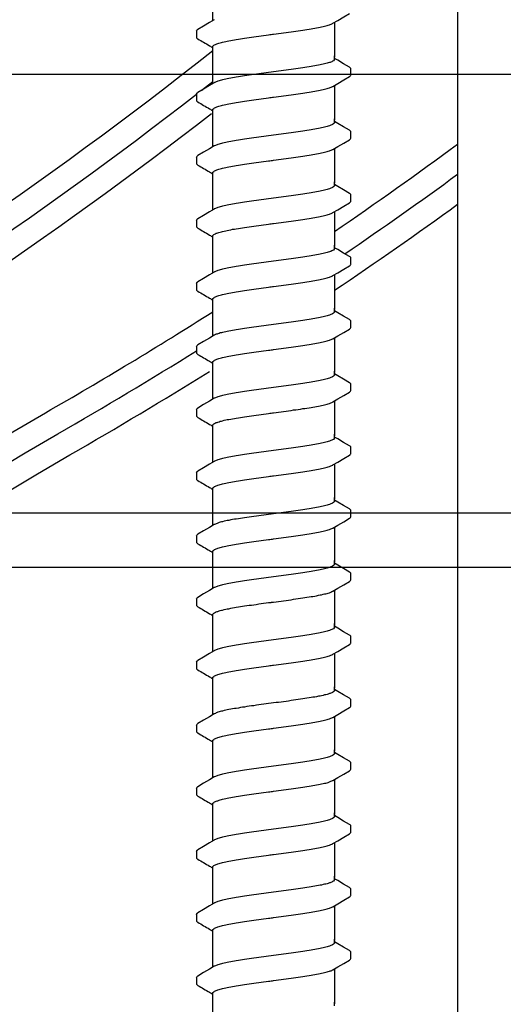
# Model space of a CAD drawing. Extents: x -4 to 183, y -14 to 97.
# Drawn here: x 128 to 130, y 28 to 32 of the extents above; entities that cross this region are included whole.
import ezdxf
from ezdxf import colors
from ezdxf.entities.mleader import LeaderData, LeaderLine
from ezdxf.enums import TextEntityAlignment as Align
from ezdxf.math import Vec2, Vec3

# ---------------------------------------------------------------- set-up
doc = ezdxf.new("R2010")
doc.units = 0
doc.header["$MEASUREMENT"] = 0
for name, color, linetype in [('HI-DETL-FINE', 249, 'Continuous'), ('HI-DETL-THIN', 1, 'Continuous'), ('HI-TEXT-STND', 2, 'Continuous')]:
    doc.layers.add(name, color=color, linetype=linetype)
doc.layers.add('HI-DETL-WIRE', color=249, linetype='Continuous', lineweight=25)
doc.layers.add('REF', color=5, linetype='Continuous', plot=False)
doc.styles.add('HUNTER', font='ARIALN.TTF')
doc.styles.get("Standard").update_dxf_attribs({"font": 'arial.ttf'})

# ---------------------------------------------------------------- blocks, each defined once
blk = doc.blocks.new('_TagCircle')
at = {"transparency": 16777216}
blk.add_circle((0, 0), 0.125, dxfattribs=at)
at = {"transparency": 16777216, "style": 'HUNTER'}
blk.add_attdef('TAGNUMBER', text='', height=0.125, dxfattribs=at).set_placement((0, -0.0625), align=Align.CENTER)

msp = doc.modelspace()

# ---------------------------------------------------------------- linework, layer by layer
at = {"layer": 'HI-DETL-FINE'}
for p, q in [((128.924, 31.8987), (128.9239, 31.8716)), ((129.5039, 31.7777), (129.4906, 31.7856)), ((129.5573, 31.7167), (129.5573, 31.744)), ((128.924, 31.6392), (128.9239, 31.6121)), ((129.5039, 31.5182), (129.4906, 31.5261)), ((129.5573, 31.4572), (129.5573, 31.4845)), ((128.924, 31.3797), (128.9239, 31.3526)), ((129.5039, 31.2587), (129.4906, 31.2666)), ((129.5573, 31.1977), (129.5573, 31.225)), ((128.924, 31.1202), (128.9239, 31.0931)), ((129.5039, 30.9992), (129.4906, 31.0071)), ((129.5573, 30.9382), (129.5573, 30.9655)), ((128.924, 30.8607), (128.9239, 30.8336)), ((129.5039, 30.7397), (129.4906, 30.7476)), ((129.5573, 30.6787), (129.5573, 30.706)), ((128.924, 30.6012), (128.9239, 30.5741)), ((129.5039, 30.4802), (129.4906, 30.4881)), ((129.5573, 30.4192), (129.5573, 30.4465)), ((128.924, 30.3417), (128.9239, 30.3146)), ((129.5039, 30.2207), (129.4906, 30.2286)), ((129.5573, 30.1597), (129.5573, 30.187)), ((128.924, 30.0822), (128.9239, 30.0551)), ((129.5039, 29.9612), (129.4906, 29.9691)), ((129.5573, 29.9002), (129.5573, 29.9275)), ((128.924, 29.8227), (128.9239, 29.7956)), ((129.5039, 29.7017), (129.4906, 29.7096)), ((129.5573, 29.6407), (129.5573, 29.668)), ((128.924, 29.5632), (128.9239, 29.5361)), ((129.5039, 29.4422), (129.4906, 29.4501)), ((129.5573, 29.3812), (129.5573, 29.4085)), ((128.924, 29.3037), (128.9239, 29.2766)), ((129.5039, 29.1827), (129.4906, 29.1906)), ((129.5573, 29.1217), (129.5573, 29.149)), ((128.924, 29.0442), (128.9239, 29.0171)), ((129.5039, 28.9232), (129.4906, 28.9311)), ((129.5573, 28.8622), (129.5573, 28.8895)), ((128.924, 28.7847), (128.9239, 28.7576)), ((129.5039, 28.6637), (129.4906, 28.6716)), ((129.5573, 28.6027), (129.5573, 28.63)), ((128.924, 28.5252), (128.9239, 28.4981)), ((129.5039, 28.4042), (129.4906, 28.4121)), ((129.5573, 28.3432), (129.5573, 28.3705)), ((128.924, 28.2657), (128.9239, 28.2386)), ((129.5039, 28.1447), (129.4906, 28.1526)), ((129.5573, 28.0837), (129.5573, 28.111)), ((128.924, 28.0062), (128.9239, 27.9791))]:
    msp.add_line(p, q, dxfattribs=at)
for points in [[(128.9906, 31.941), (128.9906, 32.0562)], [(129.4843, 31.9303), (129.5042, 31.942), (129.5286, 31.9564), (129.5523, 31.9702)], [(128.997, 31.9447), (128.9773, 31.9331), (128.9529, 31.9187), (128.929, 31.9047)], [(129.4906, 31.934), (129.4906, 31.7909)], [(128.9906, 31.7909), (128.9906, 31.8335)], [(128.9906, 31.6815), (128.9906, 31.7967)], [(129.4906, 31.7819), (129.4906, 31.7967)], [(129.5522, 31.7494), (129.5283, 31.7634), (129.5039, 31.7777)], [(129.4843, 31.6707), (129.5042, 31.6825), (129.5286, 31.6969), (129.5523, 31.7107)], [(128.997, 31.6852), (128.9773, 31.6736), (128.9529, 31.6592), (128.929, 31.6452)], [(129.4906, 31.6745), (129.4906, 31.5314)], [(128.9906, 31.5314), (128.9906, 31.574)], [(128.9906, 31.4219), (128.9906, 31.5372)], [(129.4906, 31.5224), (129.4906, 31.5372)], [(129.5522, 31.4899), (129.5283, 31.5039), (129.5039, 31.5182)], [(128.997, 31.4257), (128.9773, 31.4141), (128.9529, 31.3997), (128.929, 31.3857)], [(129.4843, 31.4112), (129.5042, 31.423), (129.5286, 31.4374), (129.5523, 31.4512)], [(129.4906, 31.415), (129.4906, 31.2719)], [(128.9906, 31.2719), (128.9906, 31.3145)], [(128.9906, 31.1624), (128.9906, 31.2777)], [(129.4906, 31.2629), (129.4906, 31.2777)], [(129.5522, 31.2304), (129.5283, 31.2444), (129.5039, 31.2587)], [(129.4843, 31.1517), (129.5042, 31.1635), (129.5286, 31.1779), (129.5523, 31.1917)], [(128.997, 31.1662), (128.9773, 31.1546), (128.9529, 31.1402), (128.929, 31.1262)], [(129.4906, 31.1555), (129.4906, 31.0124)], [(128.9906, 31.0124), (128.9906, 31.055)], [(128.9906, 30.9029), (128.9906, 31.0182)], [(129.4906, 31.0034), (129.4906, 31.0182)], [(129.5522, 30.9709), (129.5283, 30.9849), (129.5039, 30.9992)], [(128.997, 30.9067), (128.9773, 30.8951), (128.9529, 30.8807), (128.929, 30.8667)], [(129.4843, 30.8922), (129.5042, 30.904), (129.5286, 30.9184), (129.5523, 30.9322)], [(129.4906, 30.896), (129.4906, 30.7529)], [(128.9906, 30.7529), (128.9906, 30.7955)], [(128.9906, 30.6434), (128.9906, 30.7587)], [(129.4906, 30.7439), (129.4906, 30.7587)], [(129.5522, 30.7114), (129.5283, 30.7253), (129.5039, 30.7397)], [(129.4843, 30.6327), (129.5042, 30.6445), (129.5286, 30.6589), (129.5523, 30.6727)], [(128.997, 30.6472), (128.9773, 30.6356), (128.9529, 30.6212), (128.929, 30.6072)], [(129.4906, 30.6365), (129.4906, 30.4934)], [(128.9906, 30.4934), (128.9906, 30.536)], [(128.9906, 30.3839), (128.9906, 30.4992)], [(129.4906, 30.4844), (129.4906, 30.4992)], [(129.5522, 30.4519), (129.5283, 30.4658), (129.5039, 30.4802)], [(129.4843, 30.3732), (129.5042, 30.385), (129.5286, 30.3994), (129.5523, 30.4132)], [(128.997, 30.3877), (128.9773, 30.3761), (128.9529, 30.3617), (128.929, 30.3477)], [(129.4906, 30.377), (129.4906, 30.2339)], [(128.9906, 30.2339), (128.9906, 30.2765)], [(128.9906, 30.1244), (128.9906, 30.2397)], [(129.4906, 30.2249), (129.4906, 30.2397)], [(129.5522, 30.1924), (129.5283, 30.2063), (129.5039, 30.2207)], [(128.997, 30.1282), (128.9773, 30.1165), (128.9529, 30.1022), (128.929, 30.0882)], [(129.4843, 30.1137), (129.5042, 30.1255), (129.5286, 30.1399), (129.5523, 30.1537)], [(129.4906, 30.1175), (129.4906, 29.9744)], [(128.9906, 29.9744), (128.9906, 30.017)], [(128.9906, 29.8649), (128.9906, 29.9802)], [(129.4906, 29.9654), (129.4906, 29.9802)], [(129.5522, 29.9329), (129.5283, 29.9468), (129.5039, 29.9612)], [(129.4843, 29.8542), (129.5042, 29.866), (129.5286, 29.8804), (129.5523, 29.8942)], [(128.997, 29.8687), (128.9773, 29.857), (128.9529, 29.8427), (128.929, 29.8287)], [(129.4906, 29.858), (129.4906, 29.7149)], [(128.9906, 29.7149), (128.9906, 29.7575)], [(128.9906, 29.6054), (128.9906, 29.7207)], [(129.4906, 29.7059), (129.4906, 29.7207)], [(129.5522, 29.6734), (129.5283, 29.6873), (129.5039, 29.7017)], [(128.997, 29.6092), (128.9773, 29.5975), (128.9529, 29.5832), (128.929, 29.5691)], [(129.4843, 29.5947), (129.5042, 29.6065), (129.5286, 29.6209), (129.5523, 29.6347)], [(129.4906, 29.5985), (129.4906, 29.4554)], [(128.9906, 29.4554), (128.9906, 29.498)], [(128.9906, 29.3459), (128.9906, 29.4612)], [(129.4906, 29.4464), (129.4906, 29.4612)], [(129.5522, 29.4139), (129.5283, 29.4278), (129.5039, 29.4422)], [(129.4843, 29.3352), (129.5042, 29.347), (129.5286, 29.3614), (129.5523, 29.3751)], [(128.997, 29.3497), (128.9773, 29.338), (128.9529, 29.3237), (128.929, 29.3096)], [(129.4906, 29.339), (129.4906, 29.1959)], [(128.9906, 29.1959), (128.9906, 29.2385)], [(128.9906, 29.0864), (128.9906, 29.2017)], [(129.4906, 29.1868), (129.4906, 29.2017)], [(129.5522, 29.1544), (129.5283, 29.1683), (129.5039, 29.1827)], [(129.4843, 29.0757), (129.5042, 29.0875), (129.5286, 29.1019), (129.5523, 29.1156)], [(128.997, 29.0902), (128.9773, 29.0785), (128.9529, 29.0642), (128.929, 29.0501)], [(129.4906, 29.0795), (129.4906, 28.9364)], [(128.9906, 28.9364), (128.9906, 28.979)], [(128.9906, 28.8269), (128.9906, 28.9422)], [(129.4906, 28.9273), (129.4906, 28.9422)], [(129.5522, 28.8949), (129.5283, 28.9088), (129.5039, 28.9232)], [(128.997, 28.8307), (128.9773, 28.819), (128.9529, 28.8047), (128.929, 28.7906)], [(129.4843, 28.8162), (129.5042, 28.828), (129.5286, 28.8424), (129.5523, 28.8561)], [(129.4906, 28.82), (129.4906, 28.6769)], [(128.9906, 28.6769), (128.9906, 28.7195)], [(128.9906, 28.5674), (128.9906, 28.6827)], [(129.4906, 28.6678), (129.4906, 28.6827)], [(129.5522, 28.6353), (129.5283, 28.6493), (129.5039, 28.6637)], [(129.4843, 28.5567), (129.5042, 28.5685), (129.5286, 28.5829), (129.5523, 28.5966)], [(128.997, 28.5712), (128.9773, 28.5595), (128.9529, 28.5452), (128.929, 28.5311)], [(129.4906, 28.5605), (129.4906, 28.4174)], [(128.9906, 28.4174), (128.9906, 28.46)], [(128.9906, 28.3079), (128.9906, 28.4232)], [(129.4906, 28.4083), (129.4906, 28.4232)], [(129.5522, 28.3758), (129.5283, 28.3898), (129.5039, 28.4042)], [(128.997, 28.3117), (128.9773, 28.3), (128.9529, 28.2856), (128.929, 28.2716)], [(129.4843, 28.2972), (129.5042, 28.309), (129.5286, 28.3234), (129.5523, 28.3371)], [(129.4906, 28.301), (129.4906, 28.1579)], [(128.9906, 28.1579), (128.9906, 28.2005)], [(128.9906, 28.0484), (128.9906, 28.1637)], [(129.4906, 28.1488), (129.4906, 28.1637)], [(129.5522, 28.1163), (129.5283, 28.1303), (129.5039, 28.1447)], [(129.4843, 28.0377), (129.5042, 28.0495), (129.5286, 28.0638), (129.5523, 28.0776)], [(128.997, 28.0522), (128.9773, 28.0405), (128.9529, 28.0261), (128.929, 28.0121)], [(129.4906, 28.0415), (129.4906, 27.8983)], [(128.9906, 27.8983), (128.9906, 27.941)], [(128.9906, 27.7889), (128.9906, 27.9042)], [(129.4906, 27.8893), (129.4906, 27.9042)]]:
    msp.add_lwpolyline(points, dxfattribs=at)
for points, start_tangent, end_tangent in [([(129.2406, 31.8857), (129.2817, 31.8911), (129.3222, 31.8967), (129.3603, 31.9022), (129.3946, 31.9077), (129.4249, 31.9131), (129.4502, 31.9186), (129.4697, 31.9241), (129.4829, 31.9295), (129.4843, 31.9302)], (0.991319, 0.131478), (0.892084, 0.45187)), ([(128.924, 31.8987), (128.9276, 31.9038), (128.929, 31.9048)], (0.061329, 0.998118), (0.827446, 0.561546)), ([(128.9906, 31.8335), (128.9914, 31.8362), (128.9981, 31.8417), (129.0113, 31.8472), (129.0311, 31.8527), (129.0568, 31.8583), (129.0873, 31.8638), (129.1216, 31.8692), (129.1593, 31.8747), (129.1995, 31.8802), (129.2406, 31.8857)], (-0.00688, 0.999976), (0.991319, 0.131478)), ([(129.2199, 31.8829), (129.2406, 31.8857)], (0.99126, 0.131924), (0.991319, 0.131478)), ([(129.4906, 31.7819), (129.4898, 31.7791), (129.4829, 31.7736), (129.4697, 31.7682), (129.4502, 31.7628), (129.4249, 31.7573), (129.3946, 31.7518), (129.3603, 31.7463), (129.3222, 31.7408), (129.2817, 31.7353), (129.2406, 31.7298)], (0.003915, -0.999992), (-0.991319, -0.131478)), ([(129.2406, 31.7298), (129.1998, 31.7244), (129.1595, 31.7188), (129.1215, 31.7133), (129.0871, 31.7079), (129.0568, 31.7024), (129.0312, 31.6969), (129.0116, 31.6914), (128.9983, 31.686), (128.9969, 31.6853)], (-0.991319, -0.131478), (-0.892153, -0.451734)), ([(129.5523, 31.7107), (129.5552, 31.7129), (129.5573, 31.7167)], (0.844468, 0.535606), (0.147771, 0.989022)), ([(129.2406, 31.6262), (129.2817, 31.6316), (129.3222, 31.6372), (129.3603, 31.6427), (129.3946, 31.6482), (129.4249, 31.6536), (129.4502, 31.6591), (129.4697, 31.6646), (129.4829, 31.67), (129.4843, 31.6707)], (0.991319, 0.131478), (0.892084, 0.45187)), ([(128.924, 31.6392), (128.9276, 31.6443), (128.929, 31.6453)], (0.061329, 0.998118), (0.827446, 0.561546)), ([(128.9906, 31.574), (128.9914, 31.5767), (128.9981, 31.5822), (129.0113, 31.5877), (129.0311, 31.5932), (129.0568, 31.5988), (129.0873, 31.6043), (129.1216, 31.6097), (129.1593, 31.6152), (129.1995, 31.6207), (129.2406, 31.6262)], (-0.00688, 0.999976), (0.991319, 0.131478)), ([(129.2199, 31.6234), (129.2406, 31.6262)], (0.99126, 0.131924), (0.991319, 0.131478)), ([(129.4906, 31.5224), (129.4898, 31.5196), (129.4829, 31.5141), (129.4697, 31.5087), (129.4502, 31.5033), (129.4249, 31.4978), (129.3946, 31.4923), (129.3603, 31.4868), (129.3222, 31.4813), (129.2817, 31.4758), (129.2406, 31.4703)], (0.003915, -0.999992), (-0.991319, -0.131478)), ([(129.2406, 31.4703), (129.1998, 31.4649), (129.1595, 31.4593), (129.1215, 31.4538), (129.0871, 31.4484), (129.0568, 31.4429), (129.0312, 31.4374), (129.0116, 31.4319), (128.9983, 31.4265), (128.9969, 31.4258)], (-0.991319, -0.131478), (-0.892153, -0.451734)), ([(129.5523, 31.4512), (129.5552, 31.4534), (129.5573, 31.4572)], (0.844468, 0.535606), (0.147771, 0.989022)), ([(128.924, 31.3797), (128.9276, 31.3848), (128.929, 31.3858)], (0.061329, 0.998118), (0.827446, 0.561546)), ([(129.2406, 31.3666), (129.2817, 31.3721), (129.3222, 31.3777), (129.3603, 31.3832), (129.3946, 31.3886), (129.4249, 31.3941), (129.4502, 31.3996), (129.4697, 31.4051), (129.4829, 31.4105), (129.4843, 31.4112)], (0.991319, 0.131478), (0.892084, 0.45187)), ([(128.9906, 31.3145), (128.9914, 31.3172), (128.9981, 31.3227), (129.0113, 31.3282), (129.0311, 31.3337), (129.0568, 31.3393), (129.0873, 31.3448), (129.1216, 31.3502), (129.1593, 31.3557), (129.1995, 31.3612), (129.2406, 31.3666)], (-0.00688, 0.999976), (0.991319, 0.131478)), ([(129.2199, 31.3639), (129.2406, 31.3666)], (0.99126, 0.131924), (0.991319, 0.131478)), ([(129.4906, 31.2629), (129.4898, 31.2601), (129.4829, 31.2546), (129.4697, 31.2492), (129.4502, 31.2438), (129.4249, 31.2383), (129.3946, 31.2328), (129.3603, 31.2273), (129.3222, 31.2218), (129.2817, 31.2163), (129.2406, 31.2108)], (0.003915, -0.999992), (-0.991319, -0.131478)), ([(129.2406, 31.2108), (129.1998, 31.2053), (129.1595, 31.1998), (129.1215, 31.1943), (129.0871, 31.1889), (129.0568, 31.1834), (129.0312, 31.1779), (129.0116, 31.1724), (128.9983, 31.167), (128.9969, 31.1663)], (-0.991319, -0.131478), (-0.892153, -0.451734)), ([(129.5523, 31.1917), (129.5552, 31.1939), (129.5573, 31.1977)], (0.844468, 0.535606), (0.147771, 0.989022)), ([(129.2406, 31.1071), (129.2817, 31.1126), (129.3222, 31.1182), (129.3603, 31.1237), (129.3946, 31.1291), (129.4249, 31.1346), (129.4502, 31.1401), (129.4697, 31.1456), (129.4829, 31.151), (129.4843, 31.1517)], (0.991319, 0.131478), (0.892084, 0.45187)), ([(128.924, 31.1202), (128.9276, 31.1253), (128.929, 31.1263)], (0.061329, 0.998118), (0.827446, 0.561546)), ([(128.9906, 31.055), (128.9914, 31.0577), (128.9981, 31.0632), (129.0113, 31.0687), (129.0311, 31.0742), (129.0568, 31.0798), (129.0873, 31.0853), (129.1216, 31.0907), (129.1593, 31.0962), (129.1995, 31.1017), (129.2406, 31.1071)], (-0.00688, 0.999976), (0.991319, 0.131478)), ([(129.2199, 31.1044), (129.2406, 31.1071)], (0.99126, 0.131924), (0.991319, 0.131478)), ([(129.4906, 31.0034), (129.4898, 31.0006), (129.4829, 30.9951), (129.4697, 30.9897), (129.4502, 30.9843), (129.4249, 30.9788), (129.3946, 30.9733), (129.3603, 30.9678), (129.3222, 30.9623), (129.2817, 30.9568), (129.2406, 30.9513)], (0.003915, -0.999992), (-0.991319, -0.131478)), ([(129.2406, 30.9513), (129.1998, 30.9458), (129.1595, 30.9403), (129.1215, 30.9348), (129.0871, 30.9294), (129.0568, 30.9239), (129.0312, 30.9184), (129.0116, 30.9129), (128.9983, 30.9075), (128.9969, 30.9068)], (-0.991319, -0.131478), (-0.892153, -0.451734)), ([(129.5523, 30.9322), (129.5552, 30.9344), (129.5573, 30.9382)], (0.844468, 0.535606), (0.147771, 0.989022)), ([(128.924, 30.8607), (128.9276, 30.8658), (128.929, 30.8668)], (0.061329, 0.998118), (0.827446, 0.561546)), ([(129.2406, 30.8476), (129.2817, 30.8531), (129.3222, 30.8587), (129.3603, 30.8642), (129.3946, 30.8696), (129.4249, 30.8751), (129.4502, 30.8806), (129.4697, 30.8861), (129.4829, 30.8915), (129.4843, 30.8922)], (0.991319, 0.131478), (0.892084, 0.45187)), ([(128.9906, 30.7955), (128.9914, 30.7982), (128.9981, 30.8037), (129.0113, 30.8092), (129.0311, 30.8147), (129.0568, 30.8202), (129.0873, 30.8258), (129.1216, 30.8312), (129.1593, 30.8367), (129.1995, 30.8422), (129.2406, 30.8476)], (-0.00688, 0.999976), (0.991319, 0.131478)), ([(129.2199, 30.8449), (129.2406, 30.8476)], (0.99126, 0.131924), (0.991319, 0.131478)), ([(129.4906, 30.7439), (129.4898, 30.7411), (129.4829, 30.7356), (129.4697, 30.7302), (129.4502, 30.7248), (129.4249, 30.7193), (129.3946, 30.7138), (129.3603, 30.7083), (129.3222, 30.7028), (129.2817, 30.6973), (129.2406, 30.6918)], (0.003915, -0.999992), (-0.991319, -0.131478)), ([(129.2406, 30.6918), (129.1998, 30.6863), (129.1595, 30.6808), (129.1215, 30.6753), (129.0871, 30.6699), (129.0568, 30.6644), (129.0312, 30.6589), (129.0116, 30.6534), (128.9983, 30.648), (128.9969, 30.6473)], (-0.991319, -0.131478), (-0.892153, -0.451734)), ([(129.5523, 30.6727), (129.5552, 30.6749), (129.5573, 30.6787)], (0.844468, 0.535606), (0.147771, 0.989022)), ([(129.2406, 30.5881), (129.2817, 30.5936), (129.3222, 30.5992), (129.3603, 30.6047), (129.3946, 30.6101), (129.4249, 30.6156), (129.4502, 30.6211), (129.4697, 30.6266), (129.4829, 30.632), (129.4843, 30.6327)], (0.991319, 0.131478), (0.892084, 0.45187)), ([(128.924, 30.6012), (128.9276, 30.6063), (128.929, 30.6073)], (0.061329, 0.998118), (0.827446, 0.561546)), ([(128.9906, 30.536), (128.9914, 30.5387), (128.9981, 30.5442), (129.0113, 30.5497), (129.0311, 30.5552), (129.0568, 30.5607), (129.0873, 30.5663), (129.1216, 30.5717), (129.1593, 30.5772), (129.1995, 30.5827), (129.2406, 30.5881)], (-0.00688, 0.999976), (0.991319, 0.131478)), ([(129.2199, 30.5854), (129.2406, 30.5881)], (0.99126, 0.131924), (0.991319, 0.131478)), ([(129.4906, 30.4844), (129.4898, 30.4816), (129.4829, 30.4761), (129.4697, 30.4707), (129.4502, 30.4652), (129.4249, 30.4598), (129.3946, 30.4543), (129.3603, 30.4488), (129.3222, 30.4433), (129.2817, 30.4378), (129.2406, 30.4323)], (0.003915, -0.999992), (-0.991319, -0.131478)), ([(129.2406, 30.4323), (129.1998, 30.4268), (129.1595, 30.4213), (129.1215, 30.4158), (129.0871, 30.4104), (129.0568, 30.4049), (129.0312, 30.3994), (129.0116, 30.3939), (128.9983, 30.3885), (128.9969, 30.3878)], (-0.991319, -0.131478), (-0.892153, -0.451734)), ([(129.5523, 30.4132), (129.5552, 30.4154), (129.5573, 30.4192)], (0.844468, 0.535606), (0.147771, 0.989022)), ([(129.2406, 30.3286), (129.2817, 30.3341), (129.3222, 30.3397), (129.3603, 30.3452), (129.3946, 30.3506), (129.4249, 30.3561), (129.4502, 30.3616), (129.4697, 30.367), (129.4829, 30.3725), (129.4843, 30.3731)], (0.991319, 0.131478), (0.892084, 0.45187)), ([(128.924, 30.3417), (128.9276, 30.3467), (128.929, 30.3478)], (0.061329, 0.998118), (0.827446, 0.561546)), ([(128.9906, 30.2765), (128.9914, 30.2792), (128.9981, 30.2847), (129.0113, 30.2901), (129.0311, 30.2957), (129.0568, 30.3012), (129.0873, 30.3067), (129.1216, 30.3122), (129.1593, 30.3177), (129.1995, 30.3232), (129.2406, 30.3286)], (-0.00688, 0.999976), (0.991319, 0.131478)), ([(129.2199, 30.3259), (129.2406, 30.3286)], (0.99126, 0.131924), (0.991319, 0.131478)), ([(129.4906, 30.2249), (129.4898, 30.2221), (129.4829, 30.2166), (129.4697, 30.2112), (129.4502, 30.2057), (129.4249, 30.2003), (129.3946, 30.1948), (129.3603, 30.1893), (129.3222, 30.1838), (129.2817, 30.1783), (129.2406, 30.1728)], (0.003915, -0.999992), (-0.991319, -0.131478)), ([(129.2406, 30.1728), (129.1998, 30.1673), (129.1595, 30.1618), (129.1215, 30.1563), (129.0871, 30.1509), (129.0568, 30.1454), (129.0312, 30.1399), (129.0116, 30.1344), (128.9983, 30.129), (128.9969, 30.1283)], (-0.991319, -0.131478), (-0.892153, -0.451734)), ([(129.5523, 30.1537), (129.5552, 30.1559), (129.5573, 30.1597)], (0.844468, 0.535606), (0.147771, 0.989022)), ([(128.924, 30.0822), (128.9276, 30.0872), (128.929, 30.0883)], (0.061329, 0.998118), (0.827446, 0.561546)), ([(129.2406, 30.0691), (129.2817, 30.0746), (129.3222, 30.0801), (129.3603, 30.0857), (129.3946, 30.0911), (129.4249, 30.0966), (129.4502, 30.1021), (129.4697, 30.1075), (129.4829, 30.113), (129.4843, 30.1136)], (0.991319, 0.131478), (0.892084, 0.45187)), ([(128.9906, 30.017), (128.9914, 30.0197), (128.9981, 30.0252), (129.0113, 30.0306), (129.0311, 30.0362), (129.0568, 30.0417), (129.0873, 30.0472), (129.1216, 30.0527), (129.1593, 30.0581), (129.1995, 30.0637), (129.2406, 30.0691)], (-0.00688, 0.999976), (0.991319, 0.131478)), ([(129.2199, 30.0664), (129.2406, 30.0691)], (0.99126, 0.131924), (0.991319, 0.131478)), ([(129.4906, 29.9654), (129.4898, 29.9626), (129.4829, 29.9571), (129.4697, 29.9517), (129.4502, 29.9462), (129.4249, 29.9407), (129.3946, 29.9353), (129.3603, 29.9298), (129.3222, 29.9243), (129.2817, 29.9188), (129.2406, 29.9133)], (0.003915, -0.999992), (-0.991319, -0.131478)), ([(129.2406, 29.9133), (129.1998, 29.9078), (129.1595, 29.9023), (129.1215, 29.8968), (129.0871, 29.8914), (129.0568, 29.8859), (129.0312, 29.8804), (129.0116, 29.8749), (128.9983, 29.8694), (128.9969, 29.8688)], (-0.991319, -0.131478), (-0.892153, -0.451734)), ([(129.5523, 29.8942), (129.5552, 29.8964), (129.5573, 29.9002)], (0.844468, 0.535606), (0.147771, 0.989022)), ([(129.2406, 29.8096), (129.2817, 29.8151), (129.3222, 29.8206), (129.3603, 29.8262), (129.3946, 29.8316), (129.4249, 29.8371), (129.4502, 29.8426), (129.4697, 29.848), (129.4829, 29.8535), (129.4843, 29.8541)], (0.991319, 0.131478), (0.892084, 0.45187)), ([(128.924, 29.8227), (128.9276, 29.8277), (128.929, 29.8287)], (0.061329, 0.998118), (0.827446, 0.561546)), ([(128.9906, 29.7575), (128.9914, 29.7602), (128.9981, 29.7657), (129.0113, 29.7711), (129.0311, 29.7767), (129.0568, 29.7822), (129.0873, 29.7877), (129.1216, 29.7932), (129.1593, 29.7986), (129.1995, 29.8042), (129.2406, 29.8096)], (-0.00688, 0.999976), (0.991319, 0.131478)), ([(129.2199, 29.8069), (129.2406, 29.8096)], (0.99126, 0.131924), (0.991319, 0.131478)), ([(129.4906, 29.7059), (129.4898, 29.7031), (129.4829, 29.6976), (129.4697, 29.6922), (129.4502, 29.6867), (129.4249, 29.6812), (129.3946, 29.6758), (129.3603, 29.6703), (129.3222, 29.6648), (129.2817, 29.6592), (129.2406, 29.6538)], (0.003915, -0.999992), (-0.991319, -0.131478)), ([(129.2406, 29.6538), (129.1998, 29.6483), (129.1595, 29.6428), (129.1215, 29.6373), (129.0871, 29.6319), (129.0568, 29.6264), (129.0312, 29.6209), (129.0116, 29.6154), (128.9983, 29.6099), (128.9969, 29.6093)], (-0.991319, -0.131478), (-0.892153, -0.451734)), ([(129.5523, 29.6347), (129.5552, 29.6369), (129.5573, 29.6407)], (0.844468, 0.535606), (0.147771, 0.989022)), ([(128.924, 29.5632), (128.9276, 29.5682), (128.929, 29.5692)], (0.061329, 0.998118), (0.827446, 0.561546)), ([(129.2406, 29.5501), (129.2817, 29.5556), (129.3222, 29.5611), (129.3603, 29.5667), (129.3946, 29.5721), (129.4249, 29.5776), (129.4502, 29.5831), (129.4697, 29.5885), (129.4829, 29.594), (129.4843, 29.5946)], (0.991319, 0.131478), (0.892084, 0.45187)), ([(128.9906, 29.498), (128.9914, 29.5007), (128.9981, 29.5062), (129.0113, 29.5116), (129.0311, 29.5172), (129.0568, 29.5227), (129.0873, 29.5282), (129.1216, 29.5337), (129.1593, 29.5391), (129.1995, 29.5447), (129.2406, 29.5501)], (-0.00688, 0.999976), (0.991319, 0.131478)), ([(129.2199, 29.5474), (129.2406, 29.5501)], (0.99126, 0.131924), (0.991319, 0.131478)), ([(129.4906, 29.4464), (129.4898, 29.4436), (129.4829, 29.4381), (129.4697, 29.4327), (129.4502, 29.4272), (129.4249, 29.4217), (129.3946, 29.4163), (129.3603, 29.4108), (129.3222, 29.4053), (129.2817, 29.3997), (129.2406, 29.3943)], (0.003915, -0.999992), (-0.991319, -0.131478)), ([(129.2406, 29.3943), (129.1998, 29.3888), (129.1595, 29.3833), (129.1215, 29.3778), (129.0871, 29.3724), (129.0568, 29.3669), (129.0312, 29.3614), (129.0116, 29.3559), (128.9983, 29.3504), (128.9969, 29.3498)], (-0.991319, -0.131478), (-0.892153, -0.451734)), ([(129.5523, 29.3751), (129.5552, 29.3774), (129.5573, 29.3812)], (0.844468, 0.535606), (0.147771, 0.989022)), ([(129.2406, 29.2906), (129.2817, 29.2961), (129.3222, 29.3016), (129.3603, 29.3072), (129.3946, 29.3126), (129.4249, 29.3181), (129.4502, 29.3236), (129.4697, 29.329), (129.4829, 29.3345), (129.4843, 29.3351)], (0.991319, 0.131478), (0.892084, 0.45187)), ([(128.924, 29.3037), (128.9276, 29.3087), (128.929, 29.3097)], (0.061329, 0.998118), (0.827446, 0.561546)), ([(128.9906, 29.2385), (128.9914, 29.2412), (128.9981, 29.2467), (129.0113, 29.2521), (129.0311, 29.2577), (129.0568, 29.2632), (129.0873, 29.2687), (129.1216, 29.2742), (129.1593, 29.2796), (129.1995, 29.2851), (129.2406, 29.2906)], (-0.00688, 0.999976), (0.991319, 0.131478)), ([(129.2199, 29.2879), (129.2406, 29.2906)], (0.99126, 0.131924), (0.991319, 0.131478)), ([(129.4906, 29.1868), (129.4898, 29.1841), (129.4829, 29.1786), (129.4697, 29.1732), (129.4502, 29.1677), (129.4249, 29.1622), (129.3946, 29.1568), (129.3603, 29.1513), (129.3222, 29.1458), (129.2817, 29.1402), (129.2406, 29.1348)], (0.003915, -0.999992), (-0.991319, -0.131478)), ([(129.2406, 29.1348), (129.1998, 29.1293), (129.1595, 29.1238), (129.1215, 29.1183), (129.0871, 29.1128), (129.0568, 29.1074), (129.0312, 29.1018), (129.0116, 29.0964), (128.9983, 29.0909), (128.9969, 29.0903)], (-0.991319, -0.131478), (-0.892153, -0.451734)), ([(129.5523, 29.1156), (129.5552, 29.1179), (129.5573, 29.1217)], (0.844468, 0.535606), (0.147771, 0.989022)), ([(129.2406, 29.0311), (129.2817, 29.0366), (129.3222, 29.0421), (129.3603, 29.0477), (129.3946, 29.0531), (129.4249, 29.0586), (129.4502, 29.0641), (129.4697, 29.0695), (129.4829, 29.075), (129.4843, 29.0756)], (0.991319, 0.131478), (0.892084, 0.45187)), ([(128.924, 29.0442), (128.9276, 29.0492), (128.929, 29.0502)], (0.061329, 0.998118), (0.827446, 0.561546)), ([(128.9906, 28.979), (128.9914, 28.9817), (128.9981, 28.9872), (129.0113, 28.9926), (129.0311, 28.9982), (129.0568, 29.0037), (129.0873, 29.0092), (129.1216, 29.0147), (129.1593, 29.0201), (129.1995, 29.0256), (129.2406, 29.0311)], (-0.00688, 0.999976), (0.991319, 0.131478)), ([(129.2199, 29.0284), (129.2406, 29.0311)], (0.99126, 0.131924), (0.991319, 0.131478)), ([(129.4906, 28.9273), (129.4898, 28.9246), (129.4829, 28.9191), (129.4697, 28.9137), (129.4502, 28.9082), (129.4249, 28.9027), (129.3946, 28.8973), (129.3603, 28.8918), (129.3222, 28.8863), (129.2817, 28.8807), (129.2406, 28.8753)], (0.003915, -0.999992), (-0.991319, -0.131478)), ([(129.2406, 28.8753), (129.1998, 28.8698), (129.1595, 28.8643), (129.1215, 28.8588), (129.0871, 28.8533), (129.0568, 28.8479), (129.0312, 28.8423), (129.0116, 28.8369), (128.9983, 28.8314), (128.9969, 28.8307)], (-0.991319, -0.131478), (-0.892153, -0.451734)), ([(129.5523, 28.8561), (129.5552, 28.8584), (129.5573, 28.8622)], (0.844468, 0.535606), (0.147771, 0.989022)), ([(128.924, 28.7847), (128.9276, 28.7897), (128.929, 28.7907)], (0.061329, 0.998118), (0.827446, 0.561546)), ([(129.2406, 28.7716), (129.2817, 28.7771), (129.3222, 28.7826), (129.3603, 28.7882), (129.3946, 28.7936), (129.4249, 28.7991), (129.4502, 28.8046), (129.4697, 28.81), (129.4829, 28.8155), (129.4843, 28.8161)], (0.991319, 0.131478), (0.892084, 0.45187)), ([(128.9906, 28.7195), (128.9914, 28.7222), (128.9981, 28.7277), (129.0113, 28.7331), (129.0311, 28.7387), (129.0568, 28.7442), (129.0873, 28.7497), (129.1216, 28.7552), (129.1593, 28.7606), (129.1995, 28.7661), (129.2406, 28.7716)], (-0.00688, 0.999976), (0.991319, 0.131478)), ([(129.2199, 28.7689), (129.2406, 28.7716)], (0.99126, 0.131924), (0.991319, 0.131478)), ([(129.4906, 28.6678), (129.4898, 28.6651), (129.4829, 28.6596), (129.4697, 28.6542), (129.4502, 28.6487), (129.4249, 28.6432), (129.3946, 28.6378), (129.3603, 28.6323), (129.3222, 28.6268), (129.2817, 28.6212), (129.2406, 28.6158)], (0.003915, -0.999992), (-0.991319, -0.131478)), ([(129.2406, 28.6158), (129.1998, 28.6103), (129.1595, 28.6048), (129.1215, 28.5993), (129.0871, 28.5938), (129.0568, 28.5884), (129.0312, 28.5828), (129.0116, 28.5774), (128.9983, 28.5719), (128.9969, 28.5712)], (-0.991319, -0.131478), (-0.892153, -0.451734)), ([(129.5523, 28.5966), (129.5552, 28.5989), (129.5573, 28.6027)], (0.844468, 0.535606), (0.147771, 0.989022)), ([(129.2406, 28.5121), (129.2817, 28.5176), (129.3222, 28.5231), (129.3603, 28.5287), (129.3946, 28.5341), (129.4249, 28.5396), (129.4502, 28.5451), (129.4697, 28.5505), (129.4829, 28.556), (129.4843, 28.5566)], (0.991319, 0.131478), (0.892084, 0.45187)), ([(128.924, 28.5252), (128.9276, 28.5302), (128.929, 28.5312)], (0.061329, 0.998118), (0.827446, 0.561546)), ([(128.9906, 28.46), (128.9914, 28.4627), (128.9981, 28.4682), (129.0113, 28.4736), (129.0311, 28.4792), (129.0568, 28.4847), (129.0873, 28.4902), (129.1216, 28.4957), (129.1593, 28.5011), (129.1995, 28.5066), (129.2406, 28.5121)], (-0.00688, 0.999976), (0.991319, 0.131478)), ([(129.2199, 28.5094), (129.2406, 28.5121)], (0.99126, 0.131924), (0.991319, 0.131478)), ([(129.4906, 28.4083), (129.4898, 28.4056), (129.4829, 28.4001), (129.4697, 28.3947), (129.4502, 28.3892), (129.4249, 28.3837), (129.3946, 28.3783), (129.3603, 28.3728), (129.3222, 28.3673), (129.2817, 28.3617), (129.2406, 28.3563)], (0.003915, -0.999992), (-0.991319, -0.131478)), ([(129.2406, 28.3563), (129.1998, 28.3508), (129.1595, 28.3453), (129.1215, 28.3398), (129.0871, 28.3343), (129.0568, 28.3289), (129.0312, 28.3233), (129.0116, 28.3179), (128.9983, 28.3124), (128.9969, 28.3117)], (-0.991319, -0.131478), (-0.892153, -0.451734)), ([(129.5523, 28.3371), (129.5552, 28.3394), (129.5573, 28.3432)], (0.844468, 0.535606), (0.147771, 0.989022)), ([(128.924, 28.2657), (128.9276, 28.2707), (128.929, 28.2717)], (0.061329, 0.998118), (0.827446, 0.561546)), ([(129.2406, 28.2526), (129.2817, 28.2581), (129.3222, 28.2636), (129.3603, 28.2692), (129.3946, 28.2746), (129.4249, 28.2801), (129.4502, 28.2856), (129.4697, 28.291), (129.4829, 28.2964), (129.4843, 28.2971)], (0.991319, 0.131478), (0.892084, 0.45187)), ([(128.9906, 28.2005), (128.9914, 28.2032), (128.9981, 28.2087), (129.0113, 28.2141), (129.0311, 28.2197), (129.0568, 28.2252), (129.0873, 28.2307), (129.1216, 28.2362), (129.1593, 28.2416), (129.1995, 28.2471), (129.2406, 28.2526)], (-0.00688, 0.999976), (0.991319, 0.131478)), ([(129.2199, 28.2499), (129.2406, 28.2526)], (0.99126, 0.131924), (0.991319, 0.131478)), ([(129.4906, 28.1488), (129.4898, 28.1461), (129.4829, 28.1406), (129.4697, 28.1352), (129.4502, 28.1297), (129.4249, 28.1242), (129.3946, 28.1188), (129.3603, 28.1133), (129.3222, 28.1078), (129.2817, 28.1022), (129.2406, 28.0968)], (0.003915, -0.999992), (-0.991319, -0.131478)), ([(129.2406, 28.0968), (129.1998, 28.0913), (129.1595, 28.0858), (129.1215, 28.0803), (129.0871, 28.0748), (129.0568, 28.0694), (129.0312, 28.0638), (129.0116, 28.0583), (128.9983, 28.0529), (128.9969, 28.0522)], (-0.991319, -0.131478), (-0.892153, -0.451734)), ([(129.5523, 28.0776), (129.5552, 28.0799), (129.5573, 28.0837)], (0.844468, 0.535606), (0.147771, 0.989022)), ([(129.2406, 27.9931), (129.2817, 27.9986), (129.3222, 28.0041), (129.3603, 28.0097), (129.3946, 28.0151), (129.4249, 28.0206), (129.4502, 28.0261), (129.4697, 28.0315), (129.4829, 28.0369), (129.4843, 28.0376)], (0.991319, 0.131478), (0.892084, 0.45187)), ([(128.924, 28.0062), (128.9276, 28.0112), (128.929, 28.0122)], (0.061329, 0.998118), (0.827446, 0.561546)), ([(128.9906, 27.941), (128.9914, 27.9437), (128.9981, 27.9492), (129.0113, 27.9546), (129.0311, 27.9602), (129.0568, 27.9657), (129.0873, 27.9712), (129.1216, 27.9767), (129.1593, 27.9821), (129.1995, 27.9876), (129.2406, 27.9931)], (-0.00688, 0.999976), (0.991319, 0.131478)), ([(129.2199, 27.9904), (129.2406, 27.9931)], (0.99126, 0.131924), (0.991319, 0.131478))]:
    msp.add_spline(points, degree=3, dxfattribs=dict(at, start_tangent=start_tangent, end_tangent=end_tangent))
for points, knots in [([(128.9239, 31.8716), (128.9239, 31.8713), (128.9242, 31.8688), (128.927, 31.8671), (128.929, 31.8661), (128.937, 31.8614), (128.9449, 31.8567), (128.9529, 31.852), (128.961, 31.8473), (128.9691, 31.8425), (128.9773, 31.8377), (128.9817, 31.8351), (128.9862, 31.8324), (128.9906, 31.8298)], [0.191889, 0.191889, 0.191889, 0.191889, 0.192146, 0.194166, 0.194166, 0.194166, 1.194166, 1.194166, 1.194166, 2.194166, 2.194166, 2.194166, 2.741554, 2.741554, 2.741554, 2.741554]), ([(129.5573, 31.7438), (129.5573, 31.7441), (129.557, 31.7467), (129.5542, 31.7483), (129.5522, 31.7494)], [0.191895568, 0.191895568, 0.191895568, 0.191895568, 0.192146199, 0.194166381, 0.194166381, 0.194166381, 0.194166381]), ([(128.9239, 31.6121), (128.9239, 31.6118), (128.9242, 31.6093), (128.927, 31.6076), (128.929, 31.6066), (128.937, 31.6019), (128.9449, 31.5972), (128.9529, 31.5925), (128.961, 31.5878), (128.9691, 31.583), (128.9773, 31.5782), (128.9817, 31.5755), (128.9862, 31.5729), (128.9906, 31.5703)], [0.191889, 0.191889, 0.191889, 0.191889, 0.192146, 0.194166, 0.194166, 0.194166, 1.194166, 1.194166, 1.194166, 2.194166, 2.194166, 2.194166, 2.741554, 2.741554, 2.741554, 2.741554]), ([(129.5573, 31.4843), (129.5573, 31.4846), (129.557, 31.4872), (129.5542, 31.4888), (129.5522, 31.4899)], [0.191895568, 0.191895568, 0.191895568, 0.191895568, 0.192146199, 0.194166381, 0.194166381, 0.194166381, 0.194166381]), ([(128.9239, 31.3526), (128.9239, 31.3523), (128.9242, 31.3498), (128.927, 31.3481), (128.929, 31.3471), (128.937, 31.3424), (128.9449, 31.3377), (128.9529, 31.333), (128.961, 31.3283), (128.9691, 31.3235), (128.9773, 31.3187), (128.9817, 31.316), (128.9862, 31.3134), (128.9906, 31.3108)], [0.191889, 0.191889, 0.191889, 0.191889, 0.192146, 0.194166, 0.194166, 0.194166, 1.194166, 1.194166, 1.194166, 2.194166, 2.194166, 2.194166, 2.741554, 2.741554, 2.741554, 2.741554]), ([(129.5573, 31.2248), (129.5573, 31.2251), (129.557, 31.2277), (129.5542, 31.2293), (129.5522, 31.2304)], [0.191895568, 0.191895568, 0.191895568, 0.191895568, 0.192146199, 0.194166381, 0.194166381, 0.194166381, 0.194166381]), ([(128.9239, 31.0931), (128.9239, 31.0928), (128.9242, 31.0903), (128.927, 31.0886), (128.929, 31.0876), (128.937, 31.0829), (128.9449, 31.0782), (128.9529, 31.0735), (128.961, 31.0687), (128.9691, 31.064), (128.9773, 31.0592), (128.9817, 31.0565), (128.9862, 31.0539), (128.9906, 31.0513)], [0.191889, 0.191889, 0.191889, 0.191889, 0.192146, 0.194166, 0.194166, 0.194166, 1.194166, 1.194166, 1.194166, 2.194166, 2.194166, 2.194166, 2.741554, 2.741554, 2.741554, 2.741554]), ([(129.5573, 30.9653), (129.5573, 30.9656), (129.557, 30.9682), (129.5542, 30.9698), (129.5522, 30.9709)], [0.191895568, 0.191895568, 0.191895568, 0.191895568, 0.192146199, 0.194166381, 0.194166381, 0.194166381, 0.194166381]), ([(128.9239, 30.8336), (128.9239, 30.8333), (128.9242, 30.8308), (128.927, 30.8291), (128.929, 30.8281), (128.937, 30.8234), (128.9449, 30.8187), (128.9529, 30.814), (128.961, 30.8092), (128.9691, 30.8045), (128.9773, 30.7997), (128.9817, 30.797), (128.9862, 30.7944), (128.9906, 30.7918)], [0.191889, 0.191889, 0.191889, 0.191889, 0.192146, 0.194166, 0.194166, 0.194166, 1.194166, 1.194166, 1.194166, 2.194166, 2.194166, 2.194166, 2.741554, 2.741554, 2.741554, 2.741554]), ([(129.5573, 30.7058), (129.5573, 30.7061), (129.557, 30.7087), (129.5542, 30.7103), (129.5522, 30.7114)], [0.191895568, 0.191895568, 0.191895568, 0.191895568, 0.192146199, 0.194166381, 0.194166381, 0.194166381, 0.194166381]), ([(128.9239, 30.5741), (128.9239, 30.5738), (128.9242, 30.5713), (128.927, 30.5696), (128.929, 30.5686), (128.937, 30.5639), (128.9449, 30.5592), (128.9529, 30.5545), (128.961, 30.5497), (128.9691, 30.5449), (128.9773, 30.5402), (128.9817, 30.5375), (128.9862, 30.5349), (128.9906, 30.5323)], [0.191889, 0.191889, 0.191889, 0.191889, 0.192146, 0.194166, 0.194166, 0.194166, 1.194166, 1.194166, 1.194166, 2.194166, 2.194166, 2.194166, 2.741554, 2.741554, 2.741554, 2.741554]), ([(129.5573, 30.4463), (129.5573, 30.4466), (129.557, 30.4492), (129.5542, 30.4508), (129.5522, 30.4519)], [0.191895568, 0.191895568, 0.191895568, 0.191895568, 0.192146199, 0.194166381, 0.194166381, 0.194166381, 0.194166381]), ([(128.9239, 30.3146), (128.9239, 30.3143), (128.9242, 30.3117), (128.927, 30.3101), (128.929, 30.309), (128.937, 30.3044), (128.9449, 30.2997), (128.9529, 30.295), (128.961, 30.2902), (128.9691, 30.2854), (128.9773, 30.2807), (128.9817, 30.278), (128.9862, 30.2754), (128.9906, 30.2728)], [0.191889, 0.191889, 0.191889, 0.191889, 0.192146, 0.194166, 0.194166, 0.194166, 1.194166, 1.194166, 1.194166, 2.194166, 2.194166, 2.194166, 2.741554, 2.741554, 2.741554, 2.741554]), ([(129.5573, 30.1868), (129.5573, 30.1871), (129.557, 30.1897), (129.5542, 30.1913), (129.5522, 30.1924)], [0.191895568, 0.191895568, 0.191895568, 0.191895568, 0.192146199, 0.194166381, 0.194166381, 0.194166381, 0.194166381]), ([(128.9239, 30.0551), (128.9239, 30.0548), (128.9242, 30.0522), (128.927, 30.0506), (128.929, 30.0495), (128.937, 30.0449), (128.9449, 30.0402), (128.9529, 30.0355), (128.961, 30.0307), (128.9691, 30.0259), (128.9773, 30.0211), (128.9817, 30.0185), (128.9862, 30.0159), (128.9906, 30.0133)], [0.191889, 0.191889, 0.191889, 0.191889, 0.192146, 0.194166, 0.194166, 0.194166, 1.194166, 1.194166, 1.194166, 2.194166, 2.194166, 2.194166, 2.741554, 2.741554, 2.741554, 2.741554]), ([(129.5573, 29.9273), (129.5573, 29.9276), (129.557, 29.9302), (129.5542, 29.9318), (129.5522, 29.9329)], [0.191895568, 0.191895568, 0.191895568, 0.191895568, 0.192146199, 0.194166381, 0.194166381, 0.194166381, 0.194166381]), ([(128.9239, 29.7956), (128.9239, 29.7953), (128.9242, 29.7927), (128.927, 29.7911), (128.929, 29.79), (128.937, 29.7854), (128.9449, 29.7807), (128.9529, 29.776), (128.961, 29.7712), (128.9691, 29.7664), (128.9773, 29.7616), (128.9817, 29.759), (128.9862, 29.7564), (128.9906, 29.7538)], [0.191889, 0.191889, 0.191889, 0.191889, 0.192146, 0.194166, 0.194166, 0.194166, 1.194166, 1.194166, 1.194166, 2.194166, 2.194166, 2.194166, 2.741554, 2.741554, 2.741554, 2.741554]), ([(129.5573, 29.6678), (129.5573, 29.6681), (129.557, 29.6707), (129.5542, 29.6723), (129.5522, 29.6734)], [0.191895568, 0.191895568, 0.191895568, 0.191895568, 0.192146199, 0.194166381, 0.194166381, 0.194166381, 0.194166381]), ([(128.9239, 29.5361), (128.9239, 29.5358), (128.9242, 29.5332), (128.927, 29.5316), (128.929, 29.5305), (128.937, 29.5259), (128.9449, 29.5212), (128.9529, 29.5165), (128.961, 29.5117), (128.9691, 29.5069), (128.9773, 29.5021), (128.9817, 29.4995), (128.9862, 29.4969), (128.9906, 29.4943)], [0.191889, 0.191889, 0.191889, 0.191889, 0.192146, 0.194166, 0.194166, 0.194166, 1.194166, 1.194166, 1.194166, 2.194166, 2.194166, 2.194166, 2.741554, 2.741554, 2.741554, 2.741554]), ([(129.5573, 29.4083), (129.5573, 29.4086), (129.557, 29.4112), (129.5542, 29.4128), (129.5522, 29.4139)], [0.191895568, 0.191895568, 0.191895568, 0.191895568, 0.192146199, 0.194166381, 0.194166381, 0.194166381, 0.194166381]), ([(128.9239, 29.2766), (128.9239, 29.2763), (128.9242, 29.2737), (128.927, 29.2721), (128.929, 29.271), (128.937, 29.2664), (128.9449, 29.2617), (128.9529, 29.257), (128.961, 29.2522), (128.9691, 29.2474), (128.9773, 29.2426), (128.9817, 29.24), (128.9862, 29.2374), (128.9906, 29.2348)], [0.191889, 0.191889, 0.191889, 0.191889, 0.192146, 0.194166, 0.194166, 0.194166, 1.194166, 1.194166, 1.194166, 2.194166, 2.194166, 2.194166, 2.741554, 2.741554, 2.741554, 2.741554]), ([(129.5573, 29.1488), (129.5573, 29.1491), (129.557, 29.1517), (129.5542, 29.1533), (129.5522, 29.1544)], [0.191895568, 0.191895568, 0.191895568, 0.191895568, 0.192146199, 0.194166381, 0.194166381, 0.194166381, 0.194166381]), ([(128.9239, 29.0171), (128.9239, 29.0168), (128.9242, 29.0142), (128.927, 29.0126), (128.929, 29.0115), (128.937, 29.0069), (128.9449, 29.0022), (128.9529, 28.9975), (128.961, 28.9927), (128.9691, 28.9879), (128.9773, 28.9831), (128.9817, 28.9805), (128.9862, 28.9779), (128.9906, 28.9753)], [0.191889, 0.191889, 0.191889, 0.191889, 0.192146, 0.194166, 0.194166, 0.194166, 1.194166, 1.194166, 1.194166, 2.194166, 2.194166, 2.194166, 2.741554, 2.741554, 2.741554, 2.741554]), ([(129.5573, 28.8893), (129.5573, 28.8896), (129.557, 28.8922), (129.5542, 28.8938), (129.5522, 28.8949)], [0.191895568, 0.191895568, 0.191895568, 0.191895568, 0.192146199, 0.194166381, 0.194166381, 0.194166381, 0.194166381]), ([(128.9239, 28.7576), (128.9239, 28.7573), (128.9242, 28.7547), (128.927, 28.7531), (128.929, 28.752), (128.937, 28.7474), (128.9449, 28.7427), (128.9529, 28.738), (128.961, 28.7332), (128.9691, 28.7284), (128.9773, 28.7236), (128.9817, 28.721), (128.9862, 28.7184), (128.9906, 28.7158)], [0.191889, 0.191889, 0.191889, 0.191889, 0.192146, 0.194166, 0.194166, 0.194166, 1.194166, 1.194166, 1.194166, 2.194166, 2.194166, 2.194166, 2.741554, 2.741554, 2.741554, 2.741554]), ([(129.5573, 28.6298), (129.5573, 28.6301), (129.557, 28.6327), (129.5542, 28.6343), (129.5522, 28.6353)], [0.191895568, 0.191895568, 0.191895568, 0.191895568, 0.192146199, 0.194166381, 0.194166381, 0.194166381, 0.194166381]), ([(128.9239, 28.4981), (128.9239, 28.4978), (128.9242, 28.4952), (128.927, 28.4936), (128.929, 28.4925), (128.937, 28.4878), (128.9449, 28.4832), (128.9529, 28.4785), (128.961, 28.4737), (128.9691, 28.4689), (128.9773, 28.4641), (128.9817, 28.4615), (128.9862, 28.4589), (128.9906, 28.4563)], [0.191889, 0.191889, 0.191889, 0.191889, 0.192146, 0.194166, 0.194166, 0.194166, 1.194166, 1.194166, 1.194166, 2.194166, 2.194166, 2.194166, 2.741554, 2.741554, 2.741554, 2.741554]), ([(129.5573, 28.3703), (129.5573, 28.3706), (129.557, 28.3731), (129.5542, 28.3748), (129.5522, 28.3758)], [0.191895568, 0.191895568, 0.191895568, 0.191895568, 0.192146199, 0.194166381, 0.194166381, 0.194166381, 0.194166381]), ([(128.9239, 28.2386), (128.9239, 28.2383), (128.9242, 28.2357), (128.927, 28.2341), (128.929, 28.233), (128.937, 28.2283), (128.9449, 28.2237), (128.9529, 28.219), (128.961, 28.2142), (128.9691, 28.2094), (128.9773, 28.2046), (128.9817, 28.202), (128.9862, 28.1994), (128.9906, 28.1968)], [0.191889, 0.191889, 0.191889, 0.191889, 0.192146, 0.194166, 0.194166, 0.194166, 1.194166, 1.194166, 1.194166, 2.194166, 2.194166, 2.194166, 2.741554, 2.741554, 2.741554, 2.741554]), ([(129.5573, 28.1108), (129.5573, 28.1111), (129.557, 28.1136), (129.5542, 28.1153), (129.5522, 28.1163)], [0.191895568, 0.191895568, 0.191895568, 0.191895568, 0.192146199, 0.194166381, 0.194166381, 0.194166381, 0.194166381]), ([(128.9239, 27.9791), (128.9239, 27.9788), (128.9242, 27.9762), (128.927, 27.9746), (128.929, 27.9735), (128.937, 27.9688), (128.9449, 27.9642), (128.9529, 27.9595), (128.961, 27.9547), (128.9691, 27.9499), (128.9773, 27.9451), (128.9817, 27.9425), (128.9862, 27.9399), (128.9906, 27.9373)], [0.191889, 0.191889, 0.191889, 0.191889, 0.192146, 0.194166, 0.194166, 0.194166, 1.194166, 1.194166, 1.194166, 2.194166, 2.194166, 2.194166, 2.741554, 2.741554, 2.741554, 2.741554])]:
    msp.add_open_spline(points, degree=3, knots=knots, dxfattribs=at)
at = {"layer": 'HI-DETL-THIN'}
msp.add_lwpolyline([(129.9966, 36.9854), (129.9966, 20.5912)], dxfattribs=at)
at = {"layer": 'HI-DETL-WIRE'}
for points in [[(123.9101, 27.8569, -0.093837), (126.8121, 30.3415, 0.037358), (128.9906, 31.818)], [(128.9434, 31.6536, 0.000845), (128.9906, 31.6906, 0.000845)], [(124.1399, 27.8227, -0.090905), (126.9117, 30.1681, 0.035047), (128.9853, 31.5595)], [(129.4906, 31.0737, 0.008801), (129.9966, 31.4334)], [(129.4906, 30.832, 0.008653), (129.9966, 31.1857, 0.006972)], [(123.1902, 22.3712, -0.244015), (128.3039, 30.3286, 0.011377), (128.9906, 30.7437, 0.009371)], [(123.3894, 22.3527, -0.244015), (128.4034, 30.1551, 0.009371), (128.9769, 30.4986, 0.009371)]]:
    msp.add_lwpolyline(points, format="xyb", dxfattribs=at)
at = {"layer": 'REF'}
for points in [[(112.5061, 31.7205), (136.5061, 31.7205), (136.5061, 15.901)], [(125.5066, 29.9167), (134.0134, 29.9167)]]:
    msp.add_lwpolyline(points, dxfattribs=at)
for points in [[(124.0314, 27.848, -0.092128), (126.8619, 30.2548, 0.035047), (128.924, 31.6385)], [(129.5334, 30.9819, 0.007996), (129.9966, 31.3094, 0.007996)], [(123.2898, 22.362, -0.244015), (128.3537, 30.2419, 0.009371), (128.9239, 30.5835, 0.009371)]]:
    msp.add_lwpolyline(points, format="xyb", dxfattribs=at)

# ---------------------------------------------------------------- leaders
at = {"layer": 'HI-TEXT-STND'}
ml = msp.add_multileader_block('Standard', dxfattribs=at)
ml.set_content('_TagCircle', color=256, scale=-6)
ml.set_attribute('TAGNUMBER', '24', width=0)
ml.set_leader_properties()
ml.build(insert=Vec2(0, 0))
ml.multileader.update_dxf_attribs({"dogleg_length": 0.125, "arrow_head_size": 0.75, "scale": 6})
ctx = ml.context
ctx.base_point, ctx.scale, ctx.char_height, ctx.arrow_head_size, ctx.landing_gap_size, ctx.plane_origin = Vec3(145.8027, 63.5145), 6, 0.6, 0.75, 0.3, Vec3(140.8291, 71.9852)
notes = []
notes.append((ctx, [(0, (0, 0, 0), (0, 0), (1, 0), 1, [])]))
ctx.block.insert, ctx.block.rotation, ctx.block.scale = Vec3(146.5527, 63.5145), 3.141593, Vec3(-6, 6, 6)
ml = msp.add_multileader_block('Standard', dxfattribs=at)
ml.set_content('_TagCircle', color=256, scale=6)
ml.set_attribute('TAGNUMBER', '8', width=0)
ml.set_leader_properties()
ml.build(insert=Vec2(0, 0))
ml.multileader.update_dxf_attribs({"dogleg_length": 0.125, "arrow_head_size": 0.75, "scale": 6})
ctx = ml.context
ctx.base_point, ctx.scale, ctx.char_height, ctx.arrow_head_size, ctx.landing_gap_size, ctx.plane_origin = Vec3(123.5087, 29.6915), 6, 0.6, 0.75, 0.3, Vec3(120.0351, 19.7389)
notes.append((ctx, [(1, (1, 1, 0), (125.7587, 29.6915), (-1, 0), 0.75, [(0, [(134.8344, 29.6915)], 0, [])])]))
ctx.block.insert = Vec3(124.2587, 29.6915)
ml = msp.add_multileader_block('Standard', dxfattribs=at)
ml.set_content('_TagCircle', color=256, scale=6)
ml.set_attribute('TAGNUMBER', '24', width=0)
ml.set_leader_properties()
ml.build(insert=Vec2(0, 0))
ml.multileader.update_dxf_attribs({"dogleg_length": 0.125, "arrow_head_size": 0.75, "scale": 6})
ctx = ml.context
ctx.base_point, ctx.scale, ctx.char_height, ctx.arrow_head_size, ctx.landing_gap_size, ctx.plane_origin = Vec3(145.8027, 28.7484), 6, 0.6, 0.75, 0.3, Vec3(140.8291, 20.2778)
notes.append((ctx, [(0, (0, 0, 0), (0, 0), (1, 0), 1, [])]))
ctx.block.insert = Vec3(146.5527, 28.7484)
for ctx, leaders in notes:
    for number, flags, end, landing, length, lines in leaders:
        leader = LeaderData()
        leader.index, (leader.has_last_leader_line, leader.has_dogleg_vector, leader.attachment_direction) = number, flags
        leader.last_leader_point, leader.dogleg_vector, leader.dogleg_length = Vec3(end), Vec3(landing), length
        for number, points, colour, breaks in lines:
            line = LeaderLine()
            line.index, line.vertices, line.color, line.breaks = number, Vec3.list(points), colors.encode_raw_color(colour), breaks
            leader.lines.append(line)
        ctx.leaders.append(leader)

doc.saveas('drawing.dxf')
